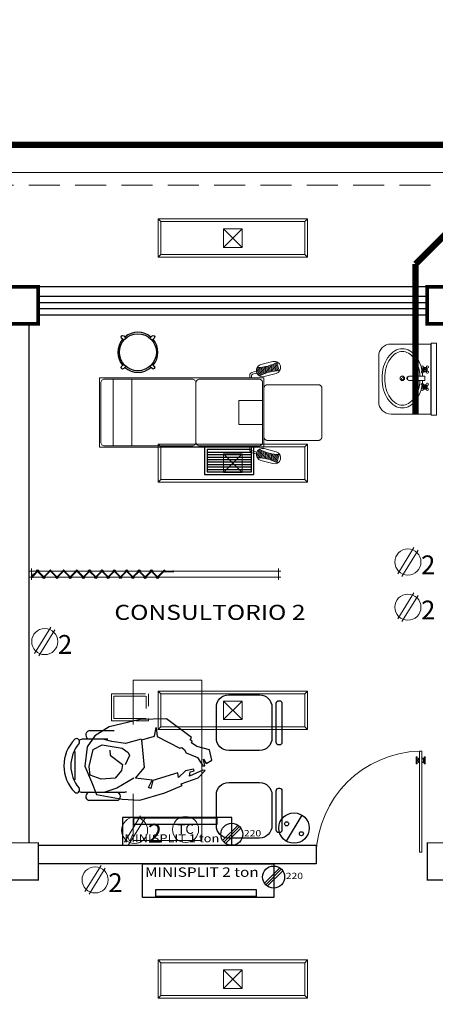
# Model space of a CAD drawing. Extents: x -88 to 4, y -53 to 50.
# Drawn here: x -33 to -30, y -44 to -36 of the extents above; entities that cross this region are included whole.
import ezdxf
from ezdxf.enums import TextEntityAlignment as Align

# ---------------------------------------------------------------- set-up
doc = ezdxf.new("R2010")
doc.units = 0
doc.header["$MEASUREMENT"] = 0
doc.linetypes.add('DASHED2', pattern=[0.375, 0.25, -0.125])
doc.linetypes.add('HIDDEN2', pattern=[4.7625, 3.175, -1.5875])
doc.layers.get('0').update_dxf_attribs({"linetype": 'CONTINUOUS'})
for name, color, linetype, lineweight in [('Alumbrado', 94, 'CONTINUOUS', 40), ('CONT-NORMAL', 7, 'CONTINUOUS', 25), ('Muros bajos', 5, 'CONTINUOUS', 25), ('Proyecciones', 4, 'CONTINUOUS', 18), ('TEXTOS', 7, 'CONTINUOUS', 5)]:
    doc.layers.add(name, color=color, linetype=linetype, lineweight=lineweight)
for name, color, linetype in [('apagadores', 85, 'CONTINUOUS'), ('COLUMNAS', 7, 'CONTINUOUS'), ('contactos', 85, 'CONTINUOUS'), ('INST SANITARIA TUBERIA', 1, 'CONTINUOUS'), ('instalacion electrica', 5, 'CONTINUOUS'), ('MOBILIARIO', 8, 'CONTINUOUS'), ('MUROS', 3, 'CONTINUOUS'), ('PUERTAS', 7, 'CONTINUOUS'), ('TXT', 7, 'CONTINUOUS'), ('VENTANAS', 4, 'CONTINUOUS')]:
    doc.layers.add(name, color=color, linetype=linetype)
doc.layers.add('Pisos', color=7, linetype='CONTINUOUS', lineweight=18, true_color=0x786332)
doc.styles.add('SANSSERIF', font='sas_____.pfb')
doc.styles.add('SW60', font='swissel.ttf', dxfattribs={"width": 0.8, "height": 0.1143})
doc.styles.add('sw80', font='swissel.ttf', dxfattribs={"height": 0.18})

# ---------------------------------------------------------------- blocks, each defined once
blk = doc.blocks.new('sil')
for p, q in [((-0.5047, 0.1779), (-0.5105, 0.1779)), ((-0.1, 0.225), (-0.35, 0.225)), ((-0.5305, 0.1579), (-0.5305, -0.1604)), ((-0.4847, -0.1604), (-0.4847, 0.1579)), ((-0.45, 0.125), (-0.45, -0.125)), ((0, -0.125), (0, 0.125)), ((-0.5105, -0.1804), (-0.5047, -0.1804)), ((-0.35, -0.225), (-0.1, -0.225))]:
    blk.add_line(p, q)
for centre, radius, start, end in [((-0.5105, 0.1579), 0.02, 90, 180), ((-0.5047, 0.1579), 0.02, 0, 90), ((-0.35, 0.125), 0.1, 90, 180), ((-0.1, 0.125), 0.1, 0, 90), ((-0.35, -0.125), 0.1, 180, 270), ((-0.1, -0.125), 0.1, 270, 0), ((-0.5105, -0.1604), 0.02, 180, 270), ((-0.5047, -0.1604), 0.02, 270, 0)]:
    blk.add_arc(centre, radius, start, end)
blk = doc.blocks.new('cons')
for p, q in [((-0.4303, 0.8884), (-0.6368, 0.8884)), ((-0.483, 0.8212), (-0.6837, 0.8212)), ((-0.75, 0.7205), (-0.75, 0.4918)), ((-0.6837, 0.3911), (-0.3582, 0.3911)), ((-0.4051, 0.3239), (-0.6368, 0.3239))]:
    blk.add_line(p, q)
at = {"lineweight": 9, "ltscale": 0.3}
for points in [[(-0.2776, 0.3785), (-0.2776, 0), (0.2776, 0), (0.2776, 1.3), (-0.2776, 1.3), (-0.2776, 0.941)], [(-0.2776, 0.9685), (-0.4529, 0.9685), (-0.4529, 1.1885), (-0.2776, 1.1885)], [(-0.2776, 0.9885), (-0.4329, 0.9885), (-0.4329, 1.1685), (-0.2776, 1.1685)]]:
    blk.add_lwpolyline(points, dxfattribs=at)
at = {"linetype": 'HIDDEN2', "lineweight": 9, "ltscale": 0.02}
for points in [[(-0.2776, 1.1885), (-0.1529, 1.1885), (-0.1529, 0.9685), (-0.2776, 0.9685)], [(-0.2776, 1.1685), (-0.1729, 1.1685), (-0.1729, 0.9885), (-0.2776, 0.9885)]]:
    blk.add_lwpolyline(points, dxfattribs=at)
for centre, radius, start, end in [((-0.6271, 0.8553), 0.0345, 106.2602, 260.70537), ((-0.5324, 0.6061), 0.3059, 135.33168, 224.66832), ((-0.7355, 0.8018), 0.0242, 327.97259, 126.69006), ((-0.6837, 0.755), 0.0663, 90, 117.58444), ((-0.502, 0.6061), 0.2804, 139.35435, 220.64565), ((-0.7355, 0.4105), 0.0242, 233.30994, 32.02741), ((-0.6837, 0.4573), 0.0663, 242.41556, 270), ((-0.6271, 0.357), 0.0345, 99.29463, 253.7398), ((-0.4148, 0.357), 0.0345, 286.2602, 80.70537), ((-0.3582, 0.4573), 0.0663, 270, 292.98196)]:
    blk.add_arc(centre, radius, start, end)
at = {"lineweight": 9, "ltscale": 0.3, "xscale": -1}
for p in [(0.3957, 0.9549), (0.3957, 0.2459)]:
    blk.add_blockref('sil', p, dxfattribs=at)
blk = doc.blocks.new('HUM09')
for p, q in [((-0.074, 0.2645), (-0.2758, 0.2308)), ((0.0975, 0.2577), (-0.074, 0.2645)), ((0.2522, 0.1265), (0.0975, 0.2577)), ((-0.2758, 0.2308), (-0.3733, 0.177)), ((0.0134, 0.15), (0.0269, 0.2073)), ((0.0269, 0.2073), (0.0303, 0.1467)), ((-0.3733, 0.177), (-0.4271, 0.1097)), ((-0.2657, 0.1332), (-0.3229, 0.1534)), ((-0.1782, 0.1164), (-0.2657, 0.1332)), ((-0.074, 0.1366), (-0.1782, 0.1164)), ((-0.0706, 0.1332), (0.0134, 0.15)), ((-0.0639, -0.0485), (-0.0706, 0.1332)), ((0.0303, 0.1467), (0.1715, 0.0625)), ((-0.4271, 0.1097), (-0.4507, -0.0149)), ((-0.4237, -0.0182), (-0.3901, 0.0895)), ((-0.3901, 0.0895), (-0.3296, 0.1164)), ((-0.3296, 0.1164), (-0.2018, 0.0861)), ((-0.2825, 0.0794), (-0.2825, 0.0457)), ((-0.2018, 0.0861), (-0.1648, 0.0558)), ((0.1715, 0.0625), (0.185, 0.0659)), ((0.185, 0.0659), (0.2018, 0.0491)), ((0.2421, 0.113), (0.2522, 0.1265)), ((0.2556, 0.1029), (0.2421, 0.113)), ((0.2489, 0.0928), (0.2556, 0.1029)), ((0.2825, 0.0659), (0.2489, 0.0928)), ((0.3632, 0.039), (0.2825, 0.0659)), ((-0.2825, 0.0457), (-0.2052, -0.0182)), ((-0.1581, 0.0356), (-0.1883, -0.0216)), ((-0.1648, 0.0558), (-0.1581, 0.0356)), ((0.2018, 0.0491), (0.2119, 0.0289)), ((0.2119, 0.0289), (0.2825, -0.0048)), ((0.3733, -0.0283), (0.3632, 0.039)), ((-0.4507, -0.0149), (-0.4137, -0.1192)), ((-0.4204, -0.0754), (-0.4237, -0.0182)), ((-0.2152, -0.0586), (-0.259, -0.1057)), ((-0.2052, -0.0182), (-0.2152, -0.0586)), ((-0.1278, -0.1125), (-0.0639, -0.0485)), ((0.2825, -0.0048), (0.3127, -0.062)), ((0.3127, -0.062), (0.3262, -0.062)), ((0.3195, -0.0182), (0.3363, -0.0485)), ((0.3262, -0.062), (0.3195, -0.0182)), ((0.3363, -0.0485), (0.3733, -0.0283)), ((-0.3498, -0.1057), (-0.4204, -0.0754)), ((-0.4137, -0.1192), (-0.3868, -0.2033)), ((-0.259, -0.1057), (-0.3498, -0.1057)), ((-0.1379, -0.1125), (-0.2522, -0.1697)), ((-0.0202, -0.1327), (-0.1278, -0.1125)), ((0.148, -0.0956), (-0.0168, -0.136)), ((0.1513, -0.1259), (0.148, -0.0956)), ((0.1984, -0.0855), (0.1513, -0.1259)), ((0.2522, -0.0788), (0.1984, -0.0855)), ((0.3127, -0.0889), (0.2219, -0.1226)), ((0.2219, -0.1226), (0.2287, -0.0956)), ((0.2287, -0.0956), (0.2556, -0.0889)), ((0.2556, -0.0889), (0.2522, -0.0788)), ((0.2791, -0.136), (0.3262, -0.0923)), ((0.3262, -0.0923), (0.3127, -0.0889)), ((-0.2522, -0.1697), (-0.3329, -0.1899)), ((-0.0471, -0.1798), (-0.0202, -0.1327)), ((-0.0336, -0.1865), (-0.0471, -0.1798)), ((-0.0168, -0.136), (-0.0336, -0.1865)), ((0.0572, -0.2202), (0.1715, -0.1798)), ((0.1648, -0.1697), (0.2791, -0.136)), ((0.1715, -0.1798), (0.1648, -0.1697)), ((-0.3868, -0.2033), (-0.222, -0.2437)), ((-0.222, -0.2437), (-0.1076, -0.2572)), ((-0.1076, -0.2572), (0.0572, -0.2202))]:
    blk.add_line(p, q)
blk = doc.blocks.new('Persona-p20')
blk.add_blockref('HUM09', (0.2438, -0.0137))
blk = doc.blocks.new('Puerta planta 01')
at = {"lineweight": 9}
for p, q in [((0.049, -0.0589), (0.049, -0.9216)), ((0.049, -0.0589), (0.0686, -0.0589)), ((0.0686, -0.0589), (0.0686, -0.9216)), ((0.0196, -0.8177), (0.0196, -0.8687)), ((0.0235, -0.8138), (0.0255, -0.8138)), ((0.0294, -0.8177), (0.0294, -0.8687)), ((0.0294, -0.8383), (0.0392, -0.8383)), ((0.0392, -0.8236), (0.0392, -0.8383)), ((0.0392, -0.8236), (0.049, -0.8236)), ((0.0686, -0.8236), (0.0784, -0.8236)), ((0.0784, -0.8236), (0.0784, -0.8383)), ((0.0784, -0.8383), (0.0882, -0.8383)), ((0.0882, -0.8177), (0.0882, -0.8687)), ((0.0922, -0.8138), (0.0941, -0.8138)), ((0.098, -0.8177), (0.098, -0.8687)), ((0.0235, -0.8726), (0.0255, -0.8726)), ((0.0294, -0.8481), (0.0392, -0.8481)), ((0.0392, -0.8481), (0.0392, -0.8628)), ((0.0392, -0.8628), (0.049, -0.8628)), ((0.049, -0.9216), (0.0686, -0.9216)), ((0.0686, -0.8628), (0.0784, -0.8628)), ((0.0784, -0.8481), (0.0784, -0.8628)), ((0.0784, -0.8481), (0.0882, -0.8481)), ((0.0922, -0.8726), (0.0941, -0.8726))]:
    blk.add_line(p, q, dxfattribs=at)
for centre, radius, start, end in [((0.0442, -0.0148), 0.9071, 271.54399, 358.45601), ((0.0235, -0.8177), 0.00392, 90, 180), ((0.0255, -0.8177), 0.00392, 0, 90), ((0.0922, -0.8177), 0.00392, 90, 180), ((0.0941, -0.8177), 0.00392, 360, 90), ((0.0235, -0.8687), 0.00392, 180, 270), ((0.0255, -0.8687), 0.00392, 270, 0), ((0.0922, -0.8687), 0.00392, 180, 270), ((0.0941, -0.8687), 0.00392, 270, 360)]:
    blk.add_arc(centre, radius, start, end, dxfattribs=at)
blk = doc.blocks.new('1x4')
at = {"lineweight": 13}
for p, q in [((78.9349, 40.5975), (78.6249, 40.5975)), ((78.6249, 40.5975), (78.6249, 39.3875)), ((78.6469, 40.5755), (78.6249, 40.5975)), ((78.6469, 40.5755), (78.6469, 39.4095)), ((78.9129, 40.5755), (78.6469, 40.5755)), ((78.9129, 40.5755), (78.9349, 40.5975)), ((78.9129, 39.4095), (78.9129, 40.5755)), ((78.9349, 39.3875), (78.9349, 40.5975)), ((78.8549, 40.0675), (78.7049, 40.0675)), ((78.7049, 40.0675), (78.7049, 39.9175)), ((78.8549, 39.9175), (78.7049, 40.0675)), ((78.8549, 40.0675), (78.7049, 39.9175)), ((78.8549, 39.9175), (78.8549, 40.0675)), ((78.7049, 39.9175), (78.8549, 39.9175)), ((78.6469, 39.4095), (78.6249, 39.3875)), ((78.6249, 39.3875), (78.9349, 39.3875)), ((78.6469, 39.4095), (78.9129, 39.4095)), ((78.9129, 39.4095), (78.9349, 39.3875))]:
    blk.add_line(p, q, dxfattribs=at)
blk = doc.blocks.new('A$C2B1C5F89')
at = {"layer": 'instalacion electrica', "color": 1}
for p, q in [((0.0122, 0.0321), (0.1171, 0.137)), ((0.021, 0.0218), (0.1258, 0.1267)), ((0.0316, 0.0121), (0.1365, 0.1169))]:
    blk.add_line(p, q, dxfattribs=at)
blk.add_circle((0.0742, 0.0742), 0.0742, dxfattribs=at)
at = {"layer": 'instalacion electrica', "color": 1, "style": 'SANSSERIF', "width": 1.2}
blk.add_text('220', height=0.04269, dxfattribs=at).set_placement((0.1562, 0.0601))
blk = doc.blocks.new('C2')
at = {"lineweight": 13}
for p, q in [((8788.2241, 22822.8913, -9.9119), (8788.0939, 22822.6799, -9.9119)), ((8788.2582, 22822.8704, -9.9119), (8788.128, 22822.6589, -9.9119))]:
    blk.add_line(p, q, dxfattribs=at)
blk.add_circle((8788.1761, 22822.7751, -9.9119), 0.1058, dxfattribs=at)
at = {"linetype": 'Continuous', "lineweight": 13, "style": 'SW60'}
blk.add_text('2', height=0.1524, rotation=0.00003, dxfattribs=at).set_placement((8788.3408, 22822.6759, -9.9119), align=Align.CENTER)
blk = doc.blocks.new('BANCO_GIRATORIO')
at = {"color": 0, "linetype": 'ByBlock'}
for points in [[(-0.0125, 0.1495), (-0.0125, 0.175, -1), (0.0125, 0.175), (0.0125, 0.1495)], [(-0.1495, -0.0125), (-0.175, -0.0125, -1), (-0.175, 0.0125), (-0.1495, 0.0125)], [(0.1495, 0.0125), (0.175, 0.0125, -1), (0.175, -0.0125), (0.1495, -0.0125)], [(0.0125, -0.1495), (0.0125, -0.175, -1), (-0.0125, -0.175), (-0.0125, -0.1495)]]:
    blk.add_lwpolyline(points, format="xyb", dxfattribs=at)
blk.add_circle((0, 0), 0.15, dxfattribs=at)
for start, end in [(94.41091, 175.58746), (4.41091, 85.58746), (184.41091, 265.58746), (274.41091, 355.58746)]:
    blk.add_arc((0, 0), 0.1625, start, end, dxfattribs=at)
blk = doc.blocks.new('ESCALERILLA_1PELD')
at = {"color": 8}
for p, q in [((-0.02, 0.18), (-0.38, 0.18)), ((-0.02, 0.16), (-0.38, 0.16)), ((-0.02, 0.14), (-0.38, 0.14)), ((-0.02, 0.12), (-0.38, 0.12)), ((-0.02, 0.1), (-0.38, 0.1)), ((-0.02, 0.08), (-0.38, 0.08)), ((-0.02, 0.06), (-0.38, 0.06)), ((-0.02, 0.04), (-0.38, 0.04))]:
    blk.add_line(p, q, dxfattribs=at)
at = {"color": 0}
for points in [[(-0.4, 0), (0, 0), (0, 0.22), (-0.4, 0.22)], [(-0.38, 0.02), (-0.02, 0.02), (-0.02, 0.2), (-0.38, 0.2)]]:
    blk.add_lwpolyline(points, close=True, dxfattribs=at)
blk = doc.blocks.new('Ccons')
at = {"color": 0, "lineweight": 9}
for p, q in [((-0.3969, 0.4134), (-0.4936, 0.3879)), ((-0.468, 0.2912), (-0.3714, 0.3168)), ((-0.468, -0.2912), (-0.3714, -0.3168)), ((-0.3969, -0.4134), (-0.4936, -0.3879))]:
    blk.add_line(p, q, dxfattribs=at)
at = {"color": 8, "lineweight": 9}
for p, q in [((-0.3565, 0.3389), (-0.3731, 0.4015)), ((-0.3463, 0.3392), (-0.364, 0.4063)), ((-0.5272, 0.3583), (-0.5118, 0.3003)), ((-0.5187, 0.3654), (-0.501, 0.2983)), ((-0.5085, 0.3657), (-0.4919, 0.3031)), ((-0.4983, 0.3664), (-0.4827, 0.3076)), ((-0.4882, 0.3673), (-0.4735, 0.3117)), ((-0.4782, 0.3686), (-0.4642, 0.3156)), ((-0.4682, 0.3701), (-0.4548, 0.3192)), ((-0.4584, 0.3719), (-0.4453, 0.3225)), ((-0.4486, 0.3741), (-0.4357, 0.3254)), ((-0.4389, 0.3765), (-0.4261, 0.3281)), ((-0.4293, 0.3792), (-0.4164, 0.3306)), ((-0.4197, 0.3822), (-0.4066, 0.3327)), ((-0.4102, 0.3855), (-0.3967, 0.3345)), ((-0.4008, 0.389), (-0.3868, 0.3361)), ((-0.3768, 0.3373), (-0.3915, 0.3929)), ((-0.3667, 0.3383), (-0.3823, 0.3971)), ((-0.5272, -0.3583), (-0.5118, -0.3003)), ((-0.5187, -0.3654), (-0.501, -0.2983)), ((-0.5085, -0.3657), (-0.4919, -0.3031)), ((-0.4983, -0.3664), (-0.4827, -0.3076)), ((-0.4882, -0.3673), (-0.4735, -0.3117)), ((-0.4782, -0.3686), (-0.4642, -0.3156)), ((-0.4682, -0.3701), (-0.4548, -0.3192)), ((-0.4584, -0.3719), (-0.4453, -0.3225)), ((-0.4486, -0.3741), (-0.4357, -0.3254)), ((-0.4389, -0.3765), (-0.4261, -0.3281)), ((-0.4293, -0.3792), (-0.4164, -0.3306)), ((-0.4197, -0.3822), (-0.4066, -0.3327)), ((-0.4102, -0.3855), (-0.3967, -0.3345)), ((-0.4008, -0.389), (-0.3868, -0.3361)), ((-0.3768, -0.3373), (-0.3915, -0.3929)), ((-0.3667, -0.3383), (-0.3823, -0.3971)), ((-0.3565, -0.3389), (-0.3731, -0.4015)), ((-0.3463, -0.3392), (-0.364, -0.4063))]:
    blk.add_line(p, q, dxfattribs=at)
at = {"color": 8, "linetype": 'ByBlock', "lineweight": 9, "ltscale": 0.4}
for p, q in [((-1.69, 0.27), (-1.69, -0.27)), ((-1.54, 0.27), (-1.54, -0.27))]:
    blk.add_line(p, q, dxfattribs=at)
at = {"color": 0, "lineweight": 9}
for points in [[(-0.585, 0.28), (-0.585, 0.3005, -0.340316), (-0.5664, 0.3246), (-0.5305, 0.3341)], [(-0.5267, 0.3196), (-0.5626, 0.3101, 0.340316), (-0.57, 0.3005), (-0.57, 0.28)], [(-1.02, 0.24, 0.414214), (-1.05, 0.27), (-1.76, 0.27, 0.414214), (-1.79, 0.24), (-1.79, -0.24, 0.414214), (-1.76, -0.27), (-1.05, -0.27, 0.414214), (-1.02, -0.24)], [(-0.585, -0.28), (-0.585, -0.3005, 0.340316), (-0.5664, -0.3246), (-0.5305, -0.3341)], [(-0.5267, -0.3196), (-0.5626, -0.3101, -0.340316), (-0.57, -0.3005), (-0.57, -0.28)]]:
    blk.add_lwpolyline(points, format="xyb", dxfattribs=at)
for points in [[(-1.8, -0.28), (-0.47, -0.28), (-0.47, 0.28), (-1.8, 0.28)], [(-0.6731, 0.0966), (-0.48, 0.0966), (-0.48, -0.0966), (-0.6731, -0.0966)]]:
    blk.add_lwpolyline(points, close=True, dxfattribs=at)
blk.add_lwpolyline([(-0.48, 0.24, 0.414214), (-0.51, 0.27), (-0.99, 0.27, 0.414214), (-1.02, 0.24), (-1.02, -0.24, 0.414214), (-0.99, -0.27), (-0.51, -0.27, 0.414214), (-0.48, -0.24)], format="xyb", close=True, dxfattribs=at)
at = {"color": 0, "linetype": 'HIDDEN2', "lineweight": 9, "ltscale": 0.4}
blk.add_lwpolyline([(-0.441, 0.225), (-0.029, 0.225, -0.414214), (0, 0.196), (0, -0.196, -0.414214), (-0.029, -0.225), (-0.441, -0.225, -0.414214), (-0.47, -0.196), (-0.47, 0.196, -0.414214)], format="xyb", close=True, dxfattribs=at)
at = {"color": 0, "lineweight": 9}
for centre, radius, start, end in [((-0.5246, 0.7002), 0.3349, 270.15621, 299.48989), ((-0.3842, 0.3651), 0.05, 284.82305, 104.82305), ((-0.4808, 0.3395), 0.05, 104.82305, 284.82305), ((-0.3404, 0.0044), 0.3349, 90.15621, 119.48989), ((-0.4808, -0.3395), 0.05, 75.17695, 255.17695), ((-0.3404, -0.0044), 0.3349, 240.51011, 269.84379), ((-0.3842, -0.3651), 0.05, 255.17695, 75.17695), ((-0.5246, -0.7002), 0.3349, 60.51011, 89.84379)]:
    blk.add_arc(centre, radius, start, end, dxfattribs=at)
at = {"color": 0, "lineweight": 9, "rotation": 225}
blk.add_blockref('BANCO_GIRATORIO', (-1.4901, 0.4883), dxfattribs=at)
at = {"lineweight": 9, "rotation": 180}
blk.add_blockref('ESCALERILLA_1PELD', (-0.95, -0.28), dxfattribs=at)
blk = doc.blocks.new('BIOMBO_1METRO')
at = {"color": 8, "linetype": 'HIDDEN2', "lineweight": 9, "ltscale": 0.7}
for p, q in [((-0.045, 2), (0.045, 2)), ((0.045, 0), (-0.045, 0))]:
    blk.add_line(p, q, dxfattribs=at)
at = {"color": 8, "lineweight": 9, "ltscale": 0.7}
for p, q in [((-0.025, -0.02), (-0.025, 2.02)), ((0.025, 2.02), (0.025, -0.02))]:
    blk.add_line(p, q, dxfattribs=at)
at = {"color": 7, "lineweight": 9}
for p, q in [((0.015, 1.1484), (0.03, 1.1484)), ((0.02, 1.0577), (0.02, 1.1534)), ((0.025, 1.0577), (0.025, 1.1534)), ((-0.0356, 1.0141), (0.0321, 1.0818)), ((-0.0321, 1.0106), (0.0356, 1.0783)), ((-0.0356, 1.0283), (0.0321, 0.9606)), ((-0.0356, 0.9141), (0.0321, 0.9818)), ((-0.0321, 1.0318), (0.0356, 0.9641)), ((-0.0321, 0.9106), (0.0356, 0.9783)), ((-0.0356, 0.9283), (0.0321, 0.8606)), ((-0.0356, 0.8141), (0.0321, 0.8818)), ((-0.0321, 0.9318), (0.0356, 0.8641)), ((-0.0321, 0.8106), (0.0356, 0.8783)), ((-0.0356, 0.8283), (0.0321, 0.7606)), ((-0.0321, 0.8318), (0.0356, 0.7641)), ((-0.0356, 0.7141), (0.0321, 0.7818)), ((-0.0356, 0.7283), (0.0321, 0.6606)), ((-0.0321, 0.7106), (0.0356, 0.7783)), ((-0.0321, 0.7318), (0.0356, 0.6641)), ((-0.0356, 0.6141), (0.0321, 0.6818)), ((-0.0321, 0.6106), (0.0356, 0.6783)), ((-0.0356, 0.6283), (0.0321, 0.5606)), ((-0.0356, 0.5141), (0.0321, 0.5818)), ((-0.0321, 0.6318), (0.0356, 0.5641)), ((-0.0321, 0.5106), (0.0356, 0.5783)), ((-0.0356, 0.5283), (0.0321, 0.4606)), ((-0.0356, 0.4141), (0.0321, 0.4818)), ((-0.0321, 0.5318), (0.0356, 0.4641)), ((-0.0321, 0.4106), (0.0356, 0.4783)), ((-0.0356, 0.4283), (0.0321, 0.3606)), ((-0.0321, 0.4318), (0.0356, 0.3641)), ((-0.0356, 0.3071), (0.0321, 0.3747)), ((-0.0356, 0.3212), (0.0321, 0.2535)), ((-0.0321, 0.3035), (0.0356, 0.3712)), ((-0.0321, 0.3247), (0.0356, 0.2571)), ((-0.0356, 0.2), (0.0321, 0.2677)), ((-0.0321, 0.1965), (0.0356, 0.2641)), ((-0.0356, 0.2141), (0.0321, 0.1465)), ((-0.0356, 0.0929), (0.0321, 0.1606)), ((-0.0321, 0.2177), (0.0356, 0.15)), ((-0.0356, 0.1071), (0.0321, 0.0394)), ((-0.0321, 0.0894), (0.0356, 0.1571)), ((-0.0321, 0.1106), (0.0356, 0.0429)), ((-0.0288, 0.0113), (0.0015, 0.0113)), ((-0.0232, 0.0053), (0.0321, 0.0606)), ((-0.0197, 0.0018), (0.0356, 0.0571))]:
    blk.add_line(p, q, dxfattribs=at)
blk = doc.blocks.new('APAGADOR')
blk.add_line((0.0562, 0.0639), (-0.0731, -0.1462))
for centre, radius in [((-0.0084, -0.0412), 0.1234), ((-0.0679, -0.0072), 0.0163), ((0.0513, -0.087), 0.0163)]:
    blk.add_circle(centre, radius)

msp = doc.modelspace()

# ---------------------------------------------------------------- linework, layer by layer
at = {"layer": 'COLUMNAS'}
for points, const_width in [([(-33.5709, -37.867), (-33.5709, -38.167), (-33.2709, -38.167), (-33.2709, -37.867)], 0.03), ([(-30.1209, -37.867), (-30.1209, -38.167), (-29.8209, -38.167), (-29.8209, -37.867)], 0.03), ([(-33.5709, -42.667), (-33.5709, -42.367), (-33.2709, -42.367), (-33.2709, -42.667)], 0.01), ([(-30.1209, -42.667), (-30.1209, -42.367), (-29.8209, -42.367), (-29.8209, -42.667)], 0.01)]:
    msp.add_lwpolyline(points, close=True, dxfattribs=dict(at, const_width=const_width))
at = {"layer": 'CONT-NORMAL', "lineweight": 13}
msp.add_circle((-32.078, -42.2589), 0.106, dxfattribs=at)
at = {"layer": 'INST SANITARIA TUBERIA', "color": 1, "linetype": 'Continuous', "lineweight": 0, "const_width": 0.05, "flags": 128}
for points in [[(-34.0347, -36.717), (-29.9058, -36.717)], [(-30.2159, -37.6824), (-29.734, -37.2004)], [(-30.2159, -38.896), (-30.2159, -37.6824)]]:
    msp.add_lwpolyline(points, dxfattribs=at)
at = {"layer": 'instalacion electrica', "color": 1}
for points in [[(-31.7028, -42.387), (-31.7028, -42.1606), (-32.589, -42.1606), (-32.589, -42.387)], [(-31.8212, -42.2148), (-31.8212, -42.1676), (-32.4997, -42.1676), (-32.4997, -42.2148)], [(-31.3631, -42.537), (-31.3631, -42.8087), (-32.4265, -42.8087), (-32.4265, -42.537)], [(-31.5052, -42.7437), (-31.5052, -42.8003), (-32.3193, -42.8003), (-32.3193, -42.7437)]]:
    msp.add_lwpolyline(points, close=True, dxfattribs=at)
at = {"layer": 'MOBILIARIO', "linetype": 'ByBlock', "lineweight": 9}
for p, q in [((-30.1596, -38.5242), (-30.1523, -38.5315)), ((-30.1596, -38.5479), (-30.1523, -38.5407)), ((-30.1521, -38.5168), (-30.1449, -38.5241)), ((-30.1521, -38.5554), (-30.1449, -38.5481)), ((-30.1284, -38.5168), (-30.1357, -38.5241)), ((-30.1284, -38.5554), (-30.1357, -38.5481)), ((-30.121, -38.5242), (-30.1283, -38.5315)), ((-30.121, -38.5479), (-30.1283, -38.5407)), ((-30.1605, -38.6637), (-30.1532, -38.671)), ((-30.1605, -38.6874), (-30.1532, -38.6801)), ((-30.153, -38.6562), (-30.1458, -38.6635)), ((-30.153, -38.6948), (-30.1458, -38.6876)), ((-30.1293, -38.6562), (-30.1366, -38.6635)), ((-30.1293, -38.6948), (-30.1366, -38.6876)), ((-30.1219, -38.6637), (-30.1292, -38.671)), ((-30.1219, -38.6874), (-30.1292, -38.6801))]:
    msp.add_line(p, q, dxfattribs=at)
for points in [[(-30.0916, -38.3292), (-30.0916, -38.896), (-30.4146, -38.896, -0.414214), (-30.5146, -38.796), (-30.5146, -38.4292, -0.414214), (-30.4146, -38.3292)], [(-30.1406, -38.6256), (-30.2641, -38.6256, -0.414214), (-30.2809, -38.6088), (-30.2809, -38.605, -0.414214), (-30.2641, -38.5882), (-30.1406, -38.5882)]]:
    msp.add_lwpolyline(points, format="xyb", close=True, dxfattribs=at)
msp.add_lwpolyline([(-30.0459, -38.3231), (-30.0459, -38.9051), (-30.0885, -38.9051), (-30.0885, -38.3231)], close=True, dxfattribs=at)
for points in [[(-30.1591, -38.5879, 0.055039), (-30.1716, -38.5125, 0.080831), (-30.2061, -38.4385, 0.107033), (-30.2629, -38.3845, 0.137637), (-30.323, -38.3676, 0.137637), (-30.3832, -38.3845, 0.107033), (-30.44, -38.4385, 0.080831), (-30.4744, -38.5125, 0.068746), (-30.4875, -38.6069, 0.068746), (-30.4744, -38.7013, 0.080831), (-30.44, -38.7753, 0.107033), (-30.3832, -38.8293, 0.137637), (-30.323, -38.8462, 0.137637), (-30.2629, -38.8293, 0.107033), (-30.2061, -38.7753, 0.080831), (-30.1716, -38.7013, 0.055039), (-30.1591, -38.6259, 0.055039)], [(-30.1806, -38.5891, 0.055039), (-30.1923, -38.5183, 0.080831), (-30.2239, -38.4506, 0.107033), (-30.2741, -38.4028, 0.137637), (-30.323, -38.3891, 0.137637), (-30.372, -38.4028, 0.107033), (-30.4222, -38.4506, 0.080831), (-30.4537, -38.5183, 0.068746), (-30.4659, -38.6069, 0.068746), (-30.4537, -38.6954, 0.080831), (-30.4222, -38.7632, 0.107033), (-30.372, -38.8109, 0.137637), (-30.323, -38.8247, 0.137637), (-30.2741, -38.8109, 0.107033), (-30.2239, -38.7632, 0.080831), (-30.1923, -38.6954, 0.055039), (-30.1806, -38.6247, 0.055039)], [(-30.2764, -38.6202, -0.323558), (-30.2856, -38.6075), (-30.2856, -38.6056, -0.345506), (-30.2754, -38.5926)]]:
    msp.add_lwpolyline(points, format="xyb", dxfattribs=at)
for points in [[(-30.1219, -38.5367), (-30.1593, -38.5367)], [(-30.1406, -38.5554), (-30.1406, -38.518)], [(-30.1219, -38.6771), (-30.1593, -38.6771)], [(-30.1406, -38.6958), (-30.1406, -38.6583)]]:
    msp.add_lwpolyline(points, dxfattribs=at)
for centre, radius in [((-30.1406, -38.5367), 0.0187), ((-30.1403, -38.5361), 0.0129), ((-30.323, -38.6069), 0.0187), ((-30.1406, -38.6771), 0.0187), ((-30.1412, -38.6755), 0.0129)]:
    msp.add_circle(centre, radius, dxfattribs=at)
for centre, start, end in [((-30.1609, -38.5155), 351.8699, 278.1301), ((-30.1609, -38.5567), 81.8699, 8.1301), ((-30.1197, -38.5155), 261.8699, 188.1301), ((-30.1197, -38.5567), 171.8699, 98.1301), ((-30.3219, -38.6073), 171.8699, 98.1301), ((-30.1618, -38.655), 351.8699, 278.1301), ((-30.1206, -38.655), 261.8699, 188.1301), ((-30.1618, -38.6961), 81.8699, 8.1301), ((-30.1206, -38.6961), 171.8699, 98.1301)]:
    msp.add_arc(centre, 0.0088, start, end, dxfattribs=at)
at = {"layer": 'MUROS'}
for points in [[(-33.3459, -38.167), (-33.3459, -42.367)], [(-33.2709, -42.387), (-31.0209, -42.387), (-31.0209, -42.537), (-33.2709, -42.537)]]:
    msp.add_lwpolyline(points, dxfattribs=at)
at = {"layer": 'Muros bajos'}
for p, q in [((-33.2709, -37.942), (-30.1209, -37.942)), ((-33.2709, -38.092), (-30.1209, -38.092))]:
    msp.add_line(p, q, dxfattribs=at)
at = {"layer": 'Pisos'}
msp.add_line((-24.0459, -36.942), (-38.3459, -36.942), dxfattribs=at)
at = {"layer": 'Proyecciones', "linetype": 'DASHED2'}
msp.add_lwpolyline([(-17.8959, -37.0455), (-16.9585, -37.0457), (-16.9585, -47.9957), (-28.9959, -47.992), (-28.9959, -50.092), (-37.8459, -50.092), (-37.8459, -37.042), (-21.5459, -37.0449), (-21.5459, -35.267), (-21.0459, -35.267)], dxfattribs=at)
at = {"layer": 'PUERTAS', "ltscale": 0.5}
for p, q in [((-24.7209, -37.867), (-37.0209, -37.867)), ((-21.1209, -37.867), (-33.5709, -37.867))]:
    msp.add_line(p, q, dxfattribs=at)
at = {"layer": 'VENTANAS'}
for p, q in [((-33.2709, -37.992), (-30.1209, -37.992)), ((-33.2709, -38.042), (-30.1209, -38.042))]:
    msp.add_line(p, q, dxfattribs=at)

# ---------------------------------------------------------------- block references
at = {"linetype": 'ByBlock', "lineweight": 9, "xscale": 1.247763779527622, "yscale": 1.247763779527622, "zscale": 1.247763779527622, "rotation": 3.664212667423796}
msp.add_blockref('Persona-p20', (-32.6381, -41.6948), dxfattribs=at)
at = {"layer": 'Alumbrado', "lineweight": 9, "rotation": 90.00000000000318}
for p in [(8.2966, -116.2517), (8.2966, -118.0737), (8.2966, -120.0737), (8.2966, -122.2501)]:
    msp.add_blockref('1x4', p, dxfattribs=at)
at = {"layer": 'apagadores', "lineweight": 9}
msp.add_blockref('APAGADOR', (-31.1917, -42.206), dxfattribs=at)
at = {"layer": 'contactos'}
for p in [(-8818.4544, -22862.8689, 9.9119), (-8818.4544, -22863.2345, 9.9119), (-8821.3942, -22863.513, 9.9119), (-8820.6668, -22865.0408, 9.9119), (-8820.9865, -22865.4419, 9.9119)]:
    msp.add_blockref('C2', p, dxfattribs=at)
at = {"layer": 'instalacion electrica', "color": 1, "xscale": 1.2, "yscale": 1.2, "zscale": 1.2}
for p in [(-31.7929, -42.387), (-31.4545, -42.7326)]:
    msp.add_blockref('A$C2B1C5F89', p, dxfattribs=at)
at = {"layer": 'MOBILIARIO', "linetype": 'ByBlock', "lineweight": 9}
for name, p in [('Ccons', (-30.974, -38.8842)), ('cons', (-32.2245, -42.349))]:
    msp.add_blockref(name, p, dxfattribs=at)
at = {"layer": 'MOBILIARIO', "linetype": 'ByBlock', "lineweight": 9, "xscale": -1, "rotation": 270.0000000001954}
msp.add_blockref('BIOMBO_1METRO', (-33.3259, -40.192), dxfattribs=at)
at = {"layer": 'PUERTAS', "xscale": 0.9490831430143771, "yscale": 0.9490831430143771, "zscale": 0.9490831430143771, "rotation": 180}
msp.add_blockref('Puerta planta 01', (-30.1183, -42.4993), dxfattribs=at)

# ---------------------------------------------------------------- texts
at = {"layer": 'instalacion electrica', "color": 1, "style": 'SANSSERIF', "width": 1.2}
for s, height, p in [('MINISPLIT 1 ton', 0.06352, (-32.5722, -42.3618)), ('MINISPLIT 2 ton', 0.076224, (-32.4064, -42.6421))]:
    msp.add_text(s, height=height, dxfattribs=at).set_placement(p)
at = {"layer": 'TEXTOS', "style": 'sw80', "width": 1.2}
msp.add_text('CONSULTORIO 2', height=0.12192, rotation=360, dxfattribs=at).set_placement((-32.6543, -40.5623))
at = {"layer": 'TXT', "linetype": 'Continuous', "lineweight": 9, "style": 'SW60'}
msp.add_text('TC', height=0.07865, dxfattribs=at).set_placement((-32.0777, -42.2945), align=Align.CENTER)

doc.saveas('drawing.dxf')
